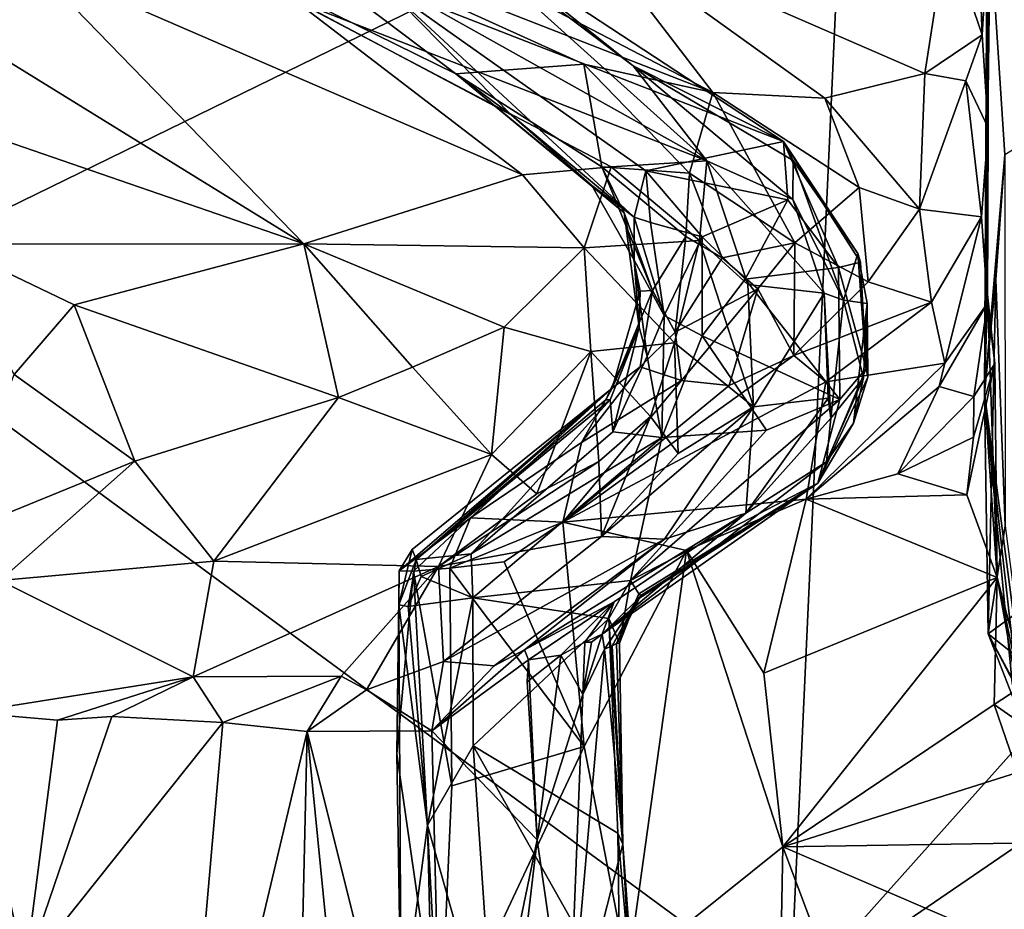
# Model space of a CAD drawing. Units: metres. Extents: x 24.1 to 26.73, y -0.61 to 2.14.
# Drawn here: x 25.59 to 26.07, y 0.01 to 0.44 of the extents above; entities that cross this region are included whole.
import ezdxf

# ---------------------------------------------------------------- set-up
doc = ezdxf.new("R2010")
doc.units = ezdxf.units.M

msp = doc.modelspace()

# ---------------------------------------------------------------- linework, layer by layer
at = {"layer": '1'}
for points in [[(25.49469, 0.30756, 9.29089), (25.99363, 0.5516, 9.28885), (25.15263, 0.94449, 9.28081)], [(26.1231, 0.4075, 13.62985), (26.06761, 0.70991, 13.58568), (26.07808, 0.74079, 13.59649)], [(26.06488, 0.48703, 13.58435), (26.06761, 0.70991, 13.58568), (26.1231, 0.4075, 13.62985)], [(26.06215, 0.25897, 13.42197), (26.06386, 0.55914, 13.33201), (26.06488, 0.48703, 13.58435)], [(26.06215, 0.25897, 13.42197), (26.06404, 0.51779, 13.30251), (26.06386, 0.55914, 13.33201)], [(25.99363, 0.5516, 9.28885), (25.49469, 0.30756, 9.29089), (25.96651, -0.03958, 9.30626)], [(25.99363, 0.5516, 9.28885), (25.96651, -0.03958, 9.30626), (26.23102, 0.25638, 9.28826)], [(25.99363, 0.5516, 9.28885), (26.23102, 0.25638, 9.28826), (26.19245, 0.35988, 9.28889)], [(25.99363, 0.5516, 9.28885), (26.19245, 0.35988, 9.28889), (26.23421, 0.44553, 9.2959)], [(25.6923, 0.4994, 13.01064), (25.65386, 0.55029, 13.0755), (25.92854, 0.40705, 13.10317)], [(25.92854, 0.40705, 13.10317), (25.65386, 0.55029, 13.0755), (25.86567, 0.48916, 13.15933)], [(26.06404, 0.51779, 13.30251), (26.06215, 0.25897, 13.42197), (26.06449, 0.48372, 13.2799)], [(25.65501, 0.48887, 12.77314), (25.6923, 0.4994, 13.01064), (25.80234, 0.4162, 12.9048)], [(25.80234, 0.4162, 12.9048), (25.6923, 0.4994, 13.01064), (25.86512, 0.42092, 13.05639)], [(25.86512, 0.42092, 13.05639), (25.6923, 0.4994, 13.01064), (25.92854, 0.40705, 13.10317)], [(25.92557, 0.37338, 12.23566), (25.69789, 0.50107, 12.1831), (25.79221, 0.49368, 12.35041)], [(25.72319, 0.4522, 12.11189), (25.69789, 0.50107, 12.1831), (25.92557, 0.37338, 12.23566)], [(25.79221, 0.49368, 12.35041), (25.80982, 0.48388, 12.42385), (25.88936, 0.4202, 12.32252)], [(25.92557, 0.37338, 12.23566), (25.79221, 0.49368, 12.35041), (25.88936, 0.4202, 12.32252)], [(25.82957, 0.39601, 12.73691), (25.65501, 0.48887, 12.77314), (25.80234, 0.4162, 12.9048)], [(25.76757, 0.45924, 12.58805), (25.65501, 0.48887, 12.77314), (25.82957, 0.39601, 12.73691)], [(25.92854, 0.40705, 13.10317), (25.86567, 0.48916, 13.15933), (25.9837, 0.40419, 13.13812)], [(25.9837, 0.40419, 13.13812), (25.86567, 0.48916, 13.15933), (26.03273, 0.41643, 13.16837)], [(26.03273, 0.41643, 13.16837), (25.86567, 0.48916, 13.15933), (26.04353, 0.4861, 13.23201)], [(25.80982, 0.48388, 12.42385), (25.76757, 0.45924, 12.58805), (25.96332, 0.38296, 12.48755)], [(25.88936, 0.4202, 12.32252), (25.80982, 0.48388, 12.42385), (25.96332, 0.38296, 12.48755)], [(26.03273, 0.41643, 13.16837), (26.04353, 0.4861, 13.23201), (26.06089, 0.43543, 13.21417)], [(26.06089, 0.43543, 13.21417), (26.04353, 0.4861, 13.23201), (26.06014, 0.45672, 13.22438)], [(26.07202, 0.37641, 13.59803), (26.06215, 0.25897, 13.42197), (26.06488, 0.48703, 13.58435)], [(26.06488, 0.48703, 13.58435), (26.1231, 0.4075, 13.62985), (26.07202, 0.37641, 13.59803)], [(26.06215, 0.25897, 13.42197), (26.06317, 0.47229, 13.25437), (26.06449, 0.48372, 13.2799)], [(25.72762, 0.3326, 11.89433), (25.36646, 0.45729, 11.75169), (25.50625, 0.46943, 11.89461)], [(25.72762, 0.3326, 11.89433), (25.50625, 0.46943, 11.89461), (25.59289, 0.47159, 11.98999)], [(25.72762, 0.3326, 11.89433), (25.59289, 0.47159, 11.98999), (25.83512, 0.36655, 12.06548)], [(25.59289, 0.47159, 11.98999), (25.72319, 0.4522, 12.11189), (25.83512, 0.36655, 12.06548)], [(26.06089, 0.43543, 13.21417), (26.06014, 0.45672, 13.22438), (26.06317, 0.47229, 13.25437)], [(26.0639, 0.38964, 13.21657), (26.06089, 0.43543, 13.21417), (26.06317, 0.47229, 13.25437)], [(26.06215, 0.25897, 13.42197), (26.0639, 0.38964, 13.21657), (26.06317, 0.47229, 13.25437)], [(25.5525, 0.33243, 11.73239), (25.36646, 0.45729, 11.75169), (25.72762, 0.3326, 11.89433)], [(25.88997, 0.34573, 12.73169), (25.8956, 0.36855, 12.64224), (25.76757, 0.45924, 12.58805)], [(25.76757, 0.45924, 12.58805), (25.8956, 0.36855, 12.64224), (25.96332, 0.38296, 12.48755)], [(25.88997, 0.34573, 12.73169), (25.76757, 0.45924, 12.58805), (25.82957, 0.39601, 12.73691)], [(25.87865, 0.37041, 12.137), (25.72319, 0.4522, 12.11189), (25.92557, 0.37338, 12.23566)], [(25.83512, 0.36655, 12.06548), (25.72319, 0.4522, 12.11189), (25.87865, 0.37041, 12.137)], [(26.05296, 0.41269, 13.18136), (26.03273, 0.41643, 13.16837), (26.06089, 0.43543, 13.21417)], [(26.05296, 0.41269, 13.18136), (26.06089, 0.43543, 13.21417), (26.0639, 0.38964, 13.21657)], [(25.80234, 0.4162, 12.9048), (25.86512, 0.42092, 13.05639), (25.87399, 0.37055, 12.92386)], [(25.86512, 0.42092, 13.05639), (25.91711, 0.36741, 13.03298), (25.87399, 0.37055, 12.92386)], [(25.91711, 0.36741, 13.03298), (25.86512, 0.42092, 13.05639), (25.92854, 0.40705, 13.10317)], [(25.86919, 0.36127, 12.80878), (25.82957, 0.39601, 12.73691), (25.80234, 0.4162, 12.9048)], [(25.8851, 0.34791, 12.89206), (25.86919, 0.36127, 12.80878), (25.80234, 0.4162, 12.9048)], [(25.8851, 0.34791, 12.89206), (25.80234, 0.4162, 12.9048), (25.87399, 0.37055, 12.92386)], [(25.88936, 0.4202, 12.32252), (25.96332, 0.38296, 12.48755), (25.96806, 0.37358, 12.41814)], [(25.88936, 0.4202, 12.32252), (25.96806, 0.37358, 12.41814), (25.96796, 0.35439, 12.32508)], [(25.92557, 0.37338, 12.23566), (25.88936, 0.4202, 12.32252), (25.96796, 0.35439, 12.32508)], [(26.03014, 0.34962, 13.13611), (25.9837, 0.40419, 13.13812), (26.03273, 0.41643, 13.16837)], [(26.03014, 0.34962, 13.13611), (26.03273, 0.41643, 13.16837), (26.05296, 0.41269, 13.18136)], [(26.06059, 0.34596, 13.15789), (26.03014, 0.34962, 13.13611), (26.05296, 0.41269, 13.18136)], [(26.06059, 0.34596, 13.15789), (26.05296, 0.41269, 13.18136), (26.0639, 0.38964, 13.21657)], [(25.96886, 0.33318, 13.07832), (25.91711, 0.36741, 13.03298), (25.92854, 0.40705, 13.10317)], [(25.96886, 0.33318, 13.07832), (25.92854, 0.40705, 13.10317), (26.00054, 0.36026, 13.11987)], [(26.00054, 0.36026, 13.11987), (25.92854, 0.40705, 13.10317), (25.9837, 0.40419, 13.13812)], [(26.03014, 0.34962, 13.13611), (26.00054, 0.36026, 13.11987), (25.9837, 0.40419, 13.13812)], [(25.86919, 0.36127, 12.80878), (25.88997, 0.34573, 12.73169), (25.82957, 0.39601, 12.73691)], [(26.06349, 0.30338, 13.18715), (26.06059, 0.34596, 13.15789), (26.0639, 0.38964, 13.21657)], [(26.0639, 0.38964, 13.21657), (26.06215, 0.25897, 13.42197), (26.06357, 0.30778, 13.27976)], [(26.06349, 0.30338, 13.18715), (26.0639, 0.38964, 13.21657), (26.06357, 0.30778, 13.27976)], [(25.8956, 0.36855, 12.64224), (25.96551, 0.35419, 12.55575), (25.96332, 0.38296, 12.48755)], [(25.96332, 0.38296, 12.48755), (25.96551, 0.35419, 12.55575), (25.99034, 0.321, 12.54331)], [(25.96332, 0.38296, 12.48755), (25.99034, 0.321, 12.54331), (26.0011, 0.32358, 12.48084)], [(26.0011, 0.32358, 12.48084), (25.99976, 0.32779, 12.44653), (25.96332, 0.38296, 12.48755)], [(25.99976, 0.32779, 12.44653), (25.96806, 0.37358, 12.41814), (25.96332, 0.38296, 12.48755)], [(25.92199, 0.3343, 12.14372), (25.87865, 0.37041, 12.137), (25.92557, 0.37338, 12.23566)], [(25.92199, 0.3343, 12.14372), (25.92557, 0.37338, 12.23566), (25.94583, 0.31265, 12.16808)], [(25.94583, 0.31265, 12.16808), (25.92557, 0.37338, 12.23566), (25.98337, 0.30842, 12.26011)], [(25.98337, 0.30842, 12.26011), (25.92557, 0.37338, 12.23566), (25.96796, 0.35439, 12.32508)], [(25.99278, 0.30494, 12.30453), (25.96796, 0.35439, 12.32508), (25.96806, 0.37358, 12.41814)], [(25.99278, 0.30494, 12.30453), (25.96806, 0.37358, 12.41814), (25.99976, 0.32779, 12.44653)], [(26.0676, 0.31511, 13.58594), (26.06215, 0.25897, 13.42197), (26.07202, 0.37641, 13.59803)], [(26.07223, 0.19396, 13.60524), (26.0676, 0.31511, 13.58594), (26.07202, 0.37641, 13.59803)], [(25.86541, 0.33064, 12.05165), (25.83512, 0.36655, 12.06548), (25.87865, 0.37041, 12.137)], [(25.86541, 0.33064, 12.05165), (25.87865, 0.37041, 12.137), (25.92199, 0.3343, 12.14372)], [(25.89897, 0.30962, 12.92996), (25.8851, 0.34791, 12.89206), (25.87399, 0.37055, 12.92386)], [(25.89897, 0.30962, 12.92996), (25.87399, 0.37055, 12.92386), (25.91529, 0.33626, 12.99678)], [(25.91529, 0.33626, 12.99678), (25.87399, 0.37055, 12.92386), (25.91711, 0.36741, 13.03298)], [(25.89802, 0.34303, 12.69068), (25.8956, 0.36855, 12.64224), (25.88997, 0.34573, 12.73169)], [(25.89802, 0.34303, 12.69068), (25.92327, 0.33605, 12.64053), (25.8956, 0.36855, 12.64224)], [(25.8956, 0.36855, 12.64224), (25.92327, 0.33605, 12.64053), (25.96551, 0.35419, 12.55575)], [(25.72762, 0.3326, 11.89433), (25.83512, 0.36655, 12.06548), (25.86541, 0.33064, 12.05165)], [(25.93321, 0.32574, 13.03116), (25.91529, 0.33626, 12.99678), (25.91711, 0.36741, 13.03298)], [(25.93321, 0.32574, 13.03116), (25.91711, 0.36741, 13.03298), (25.96886, 0.33318, 13.07832)], [(25.86919, 0.36127, 12.80878), (25.8851, 0.34791, 12.89206), (25.8899, 0.32451, 12.79076)], [(25.86919, 0.36127, 12.80878), (25.8899, 0.32451, 12.79076), (25.88997, 0.34573, 12.73169)], [(25.96886, 0.33318, 13.07832), (26.00054, 0.36026, 13.11987), (26.00484, 0.31402, 13.11623)], [(26.00484, 0.31402, 13.11623), (26.00054, 0.36026, 13.11987), (26.03014, 0.34962, 13.13611)], [(25.96551, 0.35419, 12.55575), (25.92327, 0.33605, 12.64053), (25.94455, 0.31521, 12.62104)], [(25.96551, 0.35419, 12.55575), (25.94455, 0.31521, 12.62104), (25.99034, 0.321, 12.54331)], [(25.98337, 0.30842, 12.26011), (25.96796, 0.35439, 12.32508), (25.99278, 0.30494, 12.30453)], [(26.03607, 0.30389, 13.14539), (26.00484, 0.31402, 13.11623), (26.03014, 0.34962, 13.13611)], [(26.03607, 0.30389, 13.14539), (26.03014, 0.34962, 13.13611), (26.06059, 0.34596, 13.15789)], [(25.8851, 0.34791, 12.89206), (25.89242, 0.29157, 12.81968), (25.8899, 0.32451, 12.79076)], [(25.89242, 0.29157, 12.81968), (25.8851, 0.34791, 12.89206), (25.89289, 0.30941, 12.86544)], [(25.89289, 0.30941, 12.86544), (25.8851, 0.34791, 12.89206), (25.89897, 0.30962, 12.92996)], [(25.88997, 0.34573, 12.73169), (25.8899, 0.32451, 12.79076), (25.90472, 0.29733, 12.71627)], [(25.89802, 0.34303, 12.69068), (25.88997, 0.34573, 12.73169), (25.90472, 0.29733, 12.71627)], [(26.04251, 0.27396, 13.17764), (26.03607, 0.30389, 13.14539), (26.06059, 0.34596, 13.15789)], [(26.04251, 0.27396, 13.17764), (26.06059, 0.34596, 13.15789), (26.06349, 0.30338, 13.18715)], [(25.92327, 0.33605, 12.64053), (25.89802, 0.34303, 12.69068), (25.90472, 0.29733, 12.71627)], [(25.90978, 0.28389, 12.09113), (25.86541, 0.33064, 12.05165), (25.92199, 0.3343, 12.14372)], [(25.91004, 0.28922, 12.99489), (25.89897, 0.30962, 12.92996), (25.91529, 0.33626, 12.99678)], [(25.92327, 0.33605, 12.64053), (25.90472, 0.29733, 12.71627), (25.92333, 0.28747, 12.66588)], [(25.90978, 0.28389, 12.09113), (25.92199, 0.3343, 12.14372), (25.94852, 0.25247, 12.16369)], [(25.91004, 0.28922, 12.99489), (25.91529, 0.33626, 12.99678), (25.93321, 0.32574, 13.03116)], [(25.94852, 0.25247, 12.16369), (25.92199, 0.3343, 12.14372), (25.94583, 0.31265, 12.16808)], [(25.92327, 0.33605, 12.64053), (25.92333, 0.28747, 12.66588), (25.94455, 0.31521, 12.62104)], [(25.5525, 0.33243, 11.73239), (25.72762, 0.3326, 11.89433), (25.61481, 0.30256, 11.76461)], [(25.58534, 0.26834, 11.72402), (25.5525, 0.33243, 11.73239), (25.61481, 0.30256, 11.76461)], [(25.61481, 0.30256, 11.76461), (25.72762, 0.3326, 11.89433), (25.74462, 0.25705, 11.87462)], [(25.74462, 0.25705, 11.87462), (25.72762, 0.3326, 11.89433), (25.78105, 0.27201, 11.91941)], [(25.78105, 0.27201, 11.91941), (25.72762, 0.3326, 11.89433), (25.82603, 0.29162, 11.9773)], [(25.82603, 0.29162, 11.9773), (25.72762, 0.3326, 11.89433), (25.86541, 0.33064, 12.05165)], [(25.82603, 0.29162, 11.9773), (25.86541, 0.33064, 12.05165), (25.86863, 0.27975, 12.02674)], [(25.86863, 0.27975, 12.02674), (25.86541, 0.33064, 12.05165), (25.90978, 0.28389, 12.09113)], [(25.9507, 0.31053, 13.05848), (25.93321, 0.32574, 13.03116), (25.96886, 0.33318, 13.07832)], [(25.9507, 0.31053, 13.05848), (25.96886, 0.33318, 13.07832), (25.96845, 0.27777, 13.1018)], [(25.96845, 0.27777, 13.1018), (25.96886, 0.33318, 13.07832), (26.00484, 0.31402, 13.11623)], [(25.8899, 0.32451, 12.79076), (25.89242, 0.29157, 12.81968), (25.8964, 0.27747, 12.74641)], [(25.8899, 0.32451, 12.79076), (25.8964, 0.27747, 12.74641), (25.90472, 0.29733, 12.71627)], [(25.91004, 0.28922, 12.99489), (25.93321, 0.32574, 13.03116), (25.9507, 0.31053, 13.05848)], [(25.99278, 0.30494, 12.30453), (25.99976, 0.32779, 12.44653), (26.00438, 0.30333, 12.40862)], [(26.00438, 0.30333, 12.40862), (25.99976, 0.32779, 12.44653), (26.00389, 0.27131, 12.50156)], [(26.00389, 0.27131, 12.50156), (25.99976, 0.32779, 12.44653), (26.0011, 0.32358, 12.48084)], [(25.94455, 0.31521, 12.62104), (25.99104, 0.25603, 12.54181), (25.99034, 0.321, 12.54331)], [(26.0011, 0.32358, 12.48084), (25.99034, 0.321, 12.54331), (26.00389, 0.27131, 12.50156)], [(25.99034, 0.321, 12.54331), (25.99104, 0.25603, 12.54181), (26.00389, 0.27131, 12.50156)], [(25.92333, 0.28747, 12.66588), (25.99104, 0.25603, 12.54181), (25.94455, 0.31521, 12.62104)], [(26.06382, 0.1409, 13.56468), (26.06215, 0.25897, 13.42197), (26.0676, 0.31511, 13.58594)], [(26.07223, 0.19396, 13.60524), (26.06382, 0.1409, 13.56468), (26.0676, 0.31511, 13.58594)], [(25.91312, 0.26537, 13.03864), (25.91004, 0.28922, 12.99489), (25.9507, 0.31053, 13.05848)], [(25.93656, 0.26297, 13.08175), (25.91312, 0.26537, 13.03864), (25.9507, 0.31053, 13.05848)], [(25.96845, 0.27777, 13.1018), (25.93656, 0.26297, 13.08175), (25.9507, 0.31053, 13.05848)], [(25.94852, 0.25247, 12.16369), (25.94583, 0.31265, 12.16808), (25.98337, 0.30842, 12.26011)], [(26.03607, 0.30389, 13.14539), (25.96845, 0.27777, 13.1018), (26.00484, 0.31402, 13.11623)], [(25.96651, -0.03958, 9.30626), (25.49469, 0.30756, 9.29089), (25.34718, -0.04758, 9.29539)], [(25.87906, 0.26169, 12.88286), (25.89289, 0.30941, 12.86544), (25.89897, 0.30962, 12.92996)], [(25.89292, 0.27216, 12.9666), (25.87906, 0.26169, 12.88286), (25.89897, 0.30962, 12.92996)], [(25.87906, 0.26169, 12.88286), (25.89242, 0.29157, 12.81968), (25.89289, 0.30941, 12.86544)], [(25.89292, 0.27216, 12.9666), (25.89897, 0.30962, 12.92996), (25.91004, 0.28922, 12.99489)], [(25.98532, 0.25677, 12.26748), (25.94852, 0.25247, 12.16369), (25.98337, 0.30842, 12.26011)], [(25.98337, 0.30842, 12.26011), (25.9866, 0.2469, 12.2934), (25.98532, 0.25677, 12.26748)], [(25.9866, 0.2469, 12.2934), (25.98337, 0.30842, 12.26011), (25.99278, 0.30494, 12.30453)], [(25.9866, 0.2469, 12.2934), (25.99278, 0.30494, 12.30453), (26.00261, 0.26676, 12.36312)], [(25.99278, 0.30494, 12.30453), (26.00438, 0.30333, 12.40862), (26.00261, 0.26676, 12.36312)], [(26.06215, 0.25897, 13.42197), (26.06824, 0.16865, 13.27836), (26.06357, 0.30778, 13.27976)], [(26.06714, 0.27376, 13.26421), (26.06349, 0.30338, 13.18715), (26.06357, 0.30778, 13.27976)], [(26.06824, 0.16865, 13.27836), (26.06714, 0.27376, 13.26421), (26.06357, 0.30778, 13.27976)], [(25.64463, 0.22585, 11.78075), (25.58534, 0.26834, 11.72402), (25.61481, 0.30256, 11.76461)], [(25.64463, 0.22585, 11.78075), (25.61481, 0.30256, 11.76461), (25.74462, 0.25705, 11.87462)], [(25.98416, 0.26475, 13.13638), (25.96845, 0.27777, 13.1018), (26.03607, 0.30389, 13.14539)], [(26.04251, 0.27396, 13.17764), (25.98416, 0.26475, 13.13638), (26.03607, 0.30389, 13.14539)], [(26.00438, 0.30333, 12.40862), (25.99776, 0.24438, 12.38292), (26.00261, 0.26676, 12.36312)], [(25.99776, 0.24438, 12.38292), (26.00438, 0.30333, 12.40862), (26.00481, 0.26703, 12.43374)], [(26.00481, 0.26703, 12.43374), (26.00438, 0.30333, 12.40862), (26.00389, 0.27131, 12.50156)], [(26.03972, 0.26253, 13.19272), (26.04251, 0.27396, 13.17764), (26.06349, 0.30338, 13.18715)], [(26.05689, 0.25751, 13.21746), (26.03972, 0.26253, 13.19272), (26.06349, 0.30338, 13.18715)], [(26.05689, 0.25751, 13.21746), (26.06349, 0.30338, 13.18715), (26.06714, 0.27376, 13.26421)], [(25.8964, 0.27747, 12.74641), (25.90358, 0.23737, 12.66696), (25.90472, 0.29733, 12.71627)], [(25.90472, 0.29733, 12.71627), (25.90358, 0.23737, 12.66696), (25.92333, 0.28747, 12.66588)], [(25.8198, 0.22901, 11.97315), (25.78105, 0.27201, 11.91941), (25.82603, 0.29162, 11.9773)], [(25.8198, 0.22901, 11.97315), (25.82603, 0.29162, 11.9773), (25.86863, 0.27975, 12.02674)], [(25.87606, 0.25592, 12.82497), (25.87813, 0.25595, 12.80228), (25.89242, 0.29157, 12.81968)], [(25.87606, 0.25592, 12.82497), (25.89242, 0.29157, 12.81968), (25.87906, 0.26169, 12.88286)], [(25.87813, 0.25595, 12.80228), (25.87946, 0.24025, 12.73437), (25.89242, 0.29157, 12.81968)], [(25.89242, 0.29157, 12.81968), (25.87946, 0.24025, 12.73437), (25.8964, 0.27747, 12.74641)], [(25.91312, 0.26537, 13.03864), (25.89292, 0.27216, 12.9666), (25.91004, 0.28922, 12.99489)], [(25.90358, 0.23737, 12.66696), (25.95495, 0.24106, 12.58867), (25.92333, 0.28747, 12.66588)], [(25.92333, 0.28747, 12.66588), (25.95495, 0.24106, 12.58867), (25.99104, 0.25603, 12.54181)], [(25.89792, 0.24768, 12.07619), (25.86863, 0.27975, 12.02674), (25.90978, 0.28389, 12.09113)], [(25.91148, 0.22949, 12.11275), (25.89792, 0.24768, 12.07619), (25.90978, 0.28389, 12.09113)], [(25.91148, 0.22949, 12.11275), (25.90978, 0.28389, 12.09113), (25.94852, 0.25247, 12.16369)], [(25.84218, 0.20964, 12.02154), (25.8198, 0.22901, 11.97315), (25.86863, 0.27975, 12.02674)], [(25.84218, 0.20964, 12.02154), (25.86863, 0.27975, 12.02674), (25.87253, 0.22563, 12.05049)], [(25.96845, 0.27777, 13.1018), (25.85493, 0.1958, 13.11659), (25.93656, 0.26297, 13.08175)], [(25.85493, 0.1958, 13.11659), (25.96845, 0.27777, 13.1018), (25.98416, 0.26475, 13.13638)], [(25.87253, 0.22563, 12.05049), (25.86863, 0.27975, 12.02674), (25.89792, 0.24768, 12.07619)], [(25.87946, 0.24025, 12.73437), (25.90358, 0.23737, 12.66696), (25.8964, 0.27747, 12.74641)], [(25.74462, 0.25705, 11.87462), (25.78105, 0.27201, 11.91941), (25.8198, 0.22901, 11.97315)], [(25.86401, 0.23499, 13.00361), (25.87906, 0.26169, 12.88286), (25.89292, 0.27216, 12.9666)], [(25.86401, 0.23499, 13.00361), (25.89292, 0.27216, 12.9666), (25.91312, 0.26537, 13.03864)], [(25.97451, 0.20705, 13.22596), (25.98416, 0.26475, 13.13638), (26.04251, 0.27396, 13.17764)], [(25.97451, 0.20705, 13.22596), (26.04251, 0.27396, 13.17764), (26.03972, 0.26253, 13.19272)], [(25.98012, 0.21498, 12.46807), (26.00481, 0.26703, 12.43374), (26.00389, 0.27131, 12.50156)], [(25.98012, 0.21498, 12.46807), (26.00389, 0.27131, 12.50156), (25.99104, 0.25603, 12.54181)], [(26.05667, 0.23752, 13.24938), (26.06714, 0.27376, 13.26421), (26.05347, 0.20926, 13.26217)], [(26.06714, 0.27376, 13.26421), (26.06824, 0.16865, 13.27836), (26.05347, 0.20926, 13.26217)], [(26.05689, 0.25751, 13.21746), (26.06714, 0.27376, 13.26421), (26.05667, 0.23752, 13.24938)], [(25.55546, 0.18932, 11.71052), (25.58534, 0.26834, 11.72402), (25.64463, 0.22585, 11.78075)], [(25.98012, 0.21498, 12.46807), (25.99776, 0.24438, 12.38292), (26.00481, 0.26703, 12.43374)], [(25.98442, 0.22546, 12.3532), (25.9866, 0.2469, 12.2934), (26.00261, 0.26676, 12.36312)], [(25.99776, 0.24438, 12.38292), (25.98442, 0.22546, 12.3532), (26.00261, 0.26676, 12.36312)], [(25.77448, 0.1719, 12.9251), (25.7808, 0.18231, 12.88754), (25.87906, 0.26169, 12.88286)], [(25.80945, 0.19792, 13.00991), (25.77448, 0.1719, 12.9251), (25.87906, 0.26169, 12.88286)], [(25.7808, 0.18231, 12.88754), (25.78286, 0.17737, 12.8231), (25.87906, 0.26169, 12.88286)], [(25.78286, 0.17737, 12.8231), (25.87606, 0.25592, 12.82497), (25.87906, 0.26169, 12.88286)], [(25.80945, 0.19792, 13.00991), (25.87906, 0.26169, 12.88286), (25.86401, 0.23499, 13.00361)], [(25.85493, 0.1958, 13.11659), (25.86401, 0.23499, 13.00361), (25.91312, 0.26537, 13.03864)], [(25.85493, 0.1958, 13.11659), (25.91312, 0.26537, 13.03864), (25.93656, 0.26297, 13.08175)], [(25.85493, 0.1958, 13.11659), (25.98416, 0.26475, 13.13638), (25.97451, 0.20705, 13.22596)], [(25.97451, 0.20705, 13.22596), (26.03972, 0.26253, 13.19272), (26.01955, 0.21956, 13.23763)], [(26.01955, 0.21956, 13.23763), (26.03972, 0.26253, 13.19272), (26.05689, 0.25751, 13.21746)], [(25.68345, 0.17659, 11.85578), (25.64463, 0.22585, 11.78075), (25.74462, 0.25705, 11.87462)], [(25.68345, 0.17659, 11.85578), (25.74462, 0.25705, 11.87462), (25.8198, 0.22901, 11.97315)], [(25.9448, 0.20028, 12.25139), (25.94852, 0.25247, 12.16369), (25.98532, 0.25677, 12.26748)], [(25.9448, 0.20028, 12.25139), (25.98532, 0.25677, 12.26748), (25.9866, 0.2469, 12.2934)], [(26.01955, 0.21956, 13.23763), (26.05689, 0.25751, 13.21746), (26.05667, 0.23752, 13.24938)], [(26.06215, 0.25897, 13.42197), (26.07994, 0.09951, 13.47258), (26.07564, 0.1167, 13.42739)], [(26.06215, 0.25897, 13.42197), (26.07564, 0.1167, 13.42739), (26.08324, 0.09747, 13.39161)], [(26.06824, 0.16865, 13.27836), (26.06215, 0.25897, 13.42197), (26.08324, 0.09747, 13.39161)], [(26.07994, 0.09951, 13.47258), (26.06215, 0.25897, 13.42197), (26.06382, 0.1409, 13.56468)], [(25.78286, 0.17737, 12.8231), (25.80976, 0.18025, 12.72595), (25.87813, 0.25595, 12.80228)], [(25.78286, 0.17737, 12.8231), (25.87813, 0.25595, 12.80228), (25.87606, 0.25592, 12.82497)], [(25.87813, 0.25595, 12.80228), (25.80976, 0.18025, 12.72595), (25.87946, 0.24025, 12.73437)], [(25.87391, 0.18873, 12.10654), (25.91148, 0.22949, 12.11275), (25.94852, 0.25247, 12.16369)], [(25.90478, 0.18739, 12.18052), (25.87391, 0.18873, 12.10654), (25.94852, 0.25247, 12.16369)], [(25.95495, 0.24106, 12.58867), (25.8882, 0.16716, 12.56734), (25.99104, 0.25603, 12.54181)], [(25.8882, 0.16716, 12.56734), (25.98012, 0.21498, 12.46807), (25.99104, 0.25603, 12.54181)], [(25.9448, 0.20028, 12.25139), (25.90478, 0.18739, 12.18052), (25.94852, 0.25247, 12.16369)], [(26.23102, 0.25638, 9.28826), (25.96651, -0.03958, 9.30626), (26.23374, 0.14312, 9.29187)], [(25.87253, 0.22563, 12.05049), (25.89792, 0.24768, 12.07619), (25.87391, 0.18873, 12.10654)], [(25.87391, 0.18873, 12.10654), (25.89792, 0.24768, 12.07619), (25.91148, 0.22949, 12.11275)], [(25.98442, 0.22546, 12.3532), (25.9448, 0.20028, 12.25139), (25.9866, 0.2469, 12.2934)], [(25.98012, 0.21498, 12.46807), (25.98442, 0.22546, 12.3532), (25.99776, 0.24438, 12.38292)], [(25.80976, 0.18025, 12.72595), (25.90358, 0.23737, 12.66696), (25.87946, 0.24025, 12.73437)], [(25.81067, 0.15865, 12.67819), (25.90358, 0.23737, 12.66696), (25.80976, 0.18025, 12.72595)], [(25.81067, 0.15865, 12.67819), (25.8882, 0.16716, 12.56734), (25.90358, 0.23737, 12.66696)], [(25.90358, 0.23737, 12.66696), (25.8882, 0.16716, 12.56734), (25.95495, 0.24106, 12.58867)], [(26.01955, 0.21956, 13.23763), (26.05667, 0.23752, 13.24938), (26.05347, 0.20926, 13.26217)], [(25.80945, 0.19792, 13.00991), (25.86401, 0.23499, 13.00361), (25.85493, 0.1958, 13.11659)], [(25.79383, 0.17398, 12.0062), (25.68345, 0.17659, 11.85578), (25.8198, 0.22901, 11.97315)], [(25.79383, 0.17398, 12.0062), (25.8198, 0.22901, 11.97315), (25.84218, 0.20964, 12.02154)], [(25.57827, 0.16713, 11.75524), (25.55546, 0.18932, 11.71052), (25.64463, 0.22585, 11.78075)], [(25.68345, 0.17659, 11.85578), (25.57827, 0.16713, 11.75524), (25.64463, 0.22585, 11.78075)], [(25.79383, 0.17398, 12.0062), (25.84218, 0.20964, 12.02154), (25.87253, 0.22563, 12.05049)], [(25.87391, 0.18873, 12.10654), (25.79383, 0.17398, 12.0062), (25.87253, 0.22563, 12.05049)], [(25.87426, 0.14064, 12.37245), (25.9448, 0.20028, 12.25139), (25.98442, 0.22546, 12.3532)], [(25.98012, 0.21498, 12.46807), (25.87426, 0.14064, 12.37245), (25.98442, 0.22546, 12.3532)], [(26.05347, 0.20926, 13.26217), (25.97451, 0.20705, 13.22596), (26.01955, 0.21956, 13.23763)], [(25.89168, 0.15786, 12.44656), (25.87426, 0.14064, 12.37245), (25.98012, 0.21498, 12.46807)], [(25.8882, 0.16716, 12.56734), (25.89224, 0.16052, 12.51864), (25.98012, 0.21498, 12.46807)], [(25.89314, 0.15978, 12.49548), (25.89168, 0.15786, 12.44656), (25.98012, 0.21498, 12.46807)], [(25.89224, 0.16052, 12.51864), (25.89314, 0.15978, 12.49548), (25.98012, 0.21498, 12.46807)], [(26.06824, 0.16865, 13.27836), (25.97451, 0.20705, 13.22596), (26.05347, 0.20926, 13.26217)], [(25.91569, 0.18183, 13.19612), (25.85493, 0.1958, 13.11659), (25.97451, 0.20705, 13.22596)], [(25.95357, 0.12152, 13.22921), (25.91569, 0.18183, 13.19612), (25.97451, 0.20705, 13.22596)], [(25.95357, 0.12152, 13.22921), (25.97451, 0.20705, 13.22596), (26.06824, 0.16865, 13.27836)], [(25.88008, 0.15654, 12.27834), (25.836, 0.13296, 12.22921), (25.9448, 0.20028, 12.25139)], [(25.836, 0.13296, 12.22921), (25.90478, 0.18739, 12.18052), (25.9448, 0.20028, 12.25139)], [(25.88008, 0.15654, 12.27834), (25.9448, 0.20028, 12.25139), (25.87426, 0.14064, 12.37245)], [(25.78152, 0.17172, 12.98131), (25.77448, 0.1719, 12.9251), (25.80945, 0.19792, 13.00991)], [(25.79931, 0.17311, 13.03427), (25.78152, 0.17172, 12.98131), (25.80945, 0.19792, 13.00991)], [(25.79931, 0.17311, 13.03427), (25.80945, 0.19792, 13.00991), (25.85493, 0.1958, 13.11659)], [(25.82609, 0.17625, 13.0819), (25.79931, 0.17311, 13.03427), (25.85493, 0.1958, 13.11659)], [(25.86541, 0.08547, 13.15107), (25.82609, 0.17625, 13.0819), (25.85493, 0.1958, 13.11659)], [(25.86541, 0.08547, 13.15107), (25.85493, 0.1958, 13.11659), (25.91569, 0.18183, 13.19612)], [(26.07775, 0.1511, 13.59903), (26.06382, 0.1409, 13.56468), (26.07223, 0.19396, 13.60524)], [(25.79625, 0.12725, 12.14113), (25.79383, 0.17398, 12.0062), (25.87391, 0.18873, 12.10654)], [(25.79625, 0.12725, 12.14113), (25.87391, 0.18873, 12.10654), (25.90478, 0.18739, 12.18052)], [(25.82108, 0.12507, 12.20002), (25.79625, 0.12725, 12.14113), (25.90478, 0.18739, 12.18052)], [(25.836, 0.13296, 12.22921), (25.82108, 0.12507, 12.20002), (25.90478, 0.18739, 12.18052)], [(25.77432, 0.15511, 12.81796), (25.78286, 0.17737, 12.8231), (25.7808, 0.18231, 12.88754)], [(25.77432, 0.15511, 12.81796), (25.7808, 0.18231, 12.88754), (25.77448, 0.1719, 12.9251)], [(25.78286, 0.17737, 12.8231), (25.78528, 0.16901, 12.77332), (25.80976, 0.18025, 12.72595)], [(25.78528, 0.16901, 12.77332), (25.81067, 0.15865, 12.67819), (25.80976, 0.18025, 12.72595)], [(25.88675, -0.02497, 13.17836), (25.86541, 0.08547, 13.15107), (25.91569, 0.18183, 13.19612)], [(25.88675, -0.02497, 13.17836), (25.91569, 0.18183, 13.19612), (25.96292, 0.0362, 13.23594)], [(25.96292, 0.0362, 13.23594), (25.91569, 0.18183, 13.19612), (25.95357, 0.12152, 13.22921)], [(25.57827, 0.16713, 11.75524), (25.68345, 0.17659, 11.85578), (25.6732, 0.11975, 11.95597)], [(25.6732, 0.11975, 11.95597), (25.68345, 0.17659, 11.85578), (25.79383, 0.17398, 12.0062)], [(25.77881, 0.1543, 12.78449), (25.78286, 0.17737, 12.8231), (25.77432, 0.15511, 12.81796)], [(25.78286, 0.17737, 12.8231), (25.77881, 0.1543, 12.78449), (25.78528, 0.16901, 12.77332)], [(25.86541, 0.08547, 13.15107), (25.79931, 0.17311, 13.03427), (25.82609, 0.17625, 13.0819)], [(25.74602, 0.12004, 12.06023), (25.6732, 0.11975, 11.95597), (25.79383, 0.17398, 12.0062)], [(25.74602, 0.12004, 12.06023), (25.79383, 0.17398, 12.0062), (25.75834, 0.11342, 12.09062)], [(25.75834, 0.11342, 12.09062), (25.79383, 0.17398, 12.0062), (25.79625, 0.12725, 12.14113)], [(25.77324, 0.08193, 12.91076), (25.77448, 0.1719, 12.9251), (25.78152, 0.17172, 12.98131)], [(25.77324, 0.08193, 12.91076), (25.77432, 0.15511, 12.81796), (25.77448, 0.1719, 12.9251)], [(25.77324, 0.08193, 12.91076), (25.78152, 0.17172, 12.98131), (25.7944, -0.06548, 13.03521)], [(25.78152, 0.17172, 12.98131), (25.79931, 0.17311, 13.03427), (25.80042, 0.06612, 13.04477)], [(25.7944, -0.06548, 13.03521), (25.78152, 0.17172, 12.98131), (25.80042, 0.06612, 13.04477)], [(25.80042, 0.06612, 13.04477), (25.79931, 0.17311, 13.03427), (25.86541, 0.08547, 13.15107)], [(25.5629, 0.10222, 11.84508), (25.57827, 0.16713, 11.75524), (25.6732, 0.11975, 11.95597)], [(25.78528, 0.16901, 12.77332), (25.77881, 0.1543, 12.78449), (25.81067, 0.15865, 12.67819)], [(25.81067, 0.15865, 12.67819), (25.87755, 0.14847, 12.5566), (25.8882, 0.16716, 12.56734)], [(25.8882, 0.16716, 12.56734), (25.87755, 0.14847, 12.5566), (25.88274, 0.13635, 12.51326)], [(25.8882, 0.16716, 12.56734), (25.88274, 0.13635, 12.51326), (25.89224, 0.16052, 12.51864)], [(25.96292, 0.0362, 13.23594), (25.95357, 0.12152, 13.22921), (26.06824, 0.16865, 13.27836)], [(25.96292, 0.0362, 13.23594), (26.06824, 0.16865, 13.27836), (26.06684, 0.10616, 13.28356)], [(26.06684, 0.10616, 13.28356), (26.06824, 0.16865, 13.27836), (26.0782, 0.11348, 13.30259)], [(26.06824, 0.16865, 13.27836), (26.08324, 0.09747, 13.39161), (26.0833, 0.11086, 13.32026)], [(26.0782, 0.11348, 13.30259), (26.06824, 0.16865, 13.27836), (26.0833, 0.11086, 13.32026)], [(25.88129, 0.13614, 12.4961), (25.87908, 0.13495, 12.47965), (25.89314, 0.15978, 12.49548)], [(25.87908, 0.13495, 12.47965), (25.89168, 0.15786, 12.44656), (25.89314, 0.15978, 12.49548)], [(25.88274, 0.13635, 12.51326), (25.88129, 0.13614, 12.4961), (25.89224, 0.16052, 12.51864)], [(25.88129, 0.13614, 12.4961), (25.89314, 0.15978, 12.49548), (25.89224, 0.16052, 12.51864)], [(25.77432, 0.15511, 12.81796), (25.77324, 0.08193, 12.91076), (25.77552, -0.05088, 12.92597)], [(25.78839, 0.04677, 12.78965), (25.77881, 0.1543, 12.78449), (25.77432, 0.15511, 12.81796)], [(25.78839, 0.04677, 12.78965), (25.77432, 0.15511, 12.81796), (25.77552, -0.05088, 12.92597)], [(25.77881, 0.1543, 12.78449), (25.78839, 0.04677, 12.78965), (25.81067, 0.15865, 12.67819)], [(25.78839, 0.04677, 12.78965), (25.8108, 0.08576, 12.68998), (25.81067, 0.15865, 12.67819)], [(25.8108, 0.08576, 12.68998), (25.87755, 0.14847, 12.5566), (25.81067, 0.15865, 12.67819)], [(25.83803, 0.12816, 12.24444), (25.836, 0.13296, 12.22921), (25.88008, 0.15654, 12.27834)], [(25.83803, 0.12816, 12.24444), (25.88008, 0.15654, 12.27834), (25.85386, 0.1304, 12.29376)], [(25.85386, 0.1304, 12.29376), (25.88008, 0.15654, 12.27834), (25.86567, 0.13678, 12.32787)], [(25.86567, 0.13678, 12.32787), (25.88008, 0.15654, 12.27834), (25.87426, 0.14064, 12.37245)], [(25.87532, 0.13339, 12.44729), (25.87426, 0.14064, 12.37245), (25.89168, 0.15786, 12.44656)], [(25.87908, 0.13495, 12.47965), (25.87532, 0.13339, 12.44729), (25.89168, 0.15786, 12.44656)], [(26.06382, 0.1409, 13.56468), (26.07775, 0.1511, 13.59903), (26.08508, 0.12413, 13.58838)], [(25.87755, 0.14847, 12.5566), (25.8108, 0.08576, 12.68998), (25.88188, 0.04288, 12.55383)], [(25.87755, 0.14847, 12.5566), (25.88188, 0.04288, 12.55383), (25.88433, 0.03751, 12.54108)], [(25.87755, 0.14847, 12.5566), (25.88433, 0.03751, 12.54108), (25.88274, 0.13635, 12.51326)], [(25.86474, 0.11098, 12.36161), (25.86899, 0.1367, 12.34821), (25.87426, 0.14064, 12.37245)], [(25.87532, 0.13339, 12.44729), (25.86474, 0.11098, 12.36161), (25.87426, 0.14064, 12.37245)], [(25.86899, 0.1367, 12.34821), (25.86567, 0.13678, 12.32787), (25.87426, 0.14064, 12.37245)], [(25.96651, -0.03958, 9.30626), (26.26455, 0.03635, 9.30394), (26.23374, 0.14312, 9.29187)], [(26.07994, 0.09951, 13.47258), (26.06382, 0.1409, 13.56468), (26.0873, 0.09618, 13.53784)], [(26.0873, 0.09618, 13.53784), (26.06382, 0.1409, 13.56468), (26.08189, 0.10752, 13.56251)], [(26.06382, 0.1409, 13.56468), (26.08508, 0.12413, 13.58838), (26.08189, 0.10752, 13.56251)], [(25.86474, 0.11098, 12.36161), (25.85386, 0.1304, 12.29376), (25.86567, 0.13678, 12.32787)], [(25.86474, 0.11098, 12.36161), (25.86567, 0.13678, 12.32787), (25.86899, 0.1367, 12.34821)], [(25.88433, 0.03751, 12.54108), (25.87908, 0.13495, 12.47965), (25.88129, 0.13614, 12.4961)], [(25.88433, 0.03751, 12.54108), (25.88129, 0.13614, 12.4961), (25.88274, 0.13635, 12.51326)], [(25.836, 0.13296, 12.22921), (25.79049, 0.09319, 12.14926), (25.82108, 0.12507, 12.20002)], [(25.79049, 0.09319, 12.14926), (25.836, 0.13296, 12.22921), (25.83803, 0.12816, 12.24444)], [(25.85762, -0.06709, 12.32114), (25.86474, 0.11098, 12.36161), (25.87532, 0.13339, 12.44729)], [(25.88433, 0.03751, 12.54108), (25.85762, -0.06709, 12.32114), (25.87532, 0.13339, 12.44729)], [(25.88433, 0.03751, 12.54108), (25.87532, 0.13339, 12.44729), (25.87908, 0.13495, 12.47965)], [(25.79049, 0.09319, 12.14926), (25.75834, 0.11342, 12.09062), (25.79625, 0.12725, 12.14113)], [(25.79049, 0.09319, 12.14926), (25.83803, 0.12816, 12.24444), (25.84223, 0.03967, 12.27098)], [(25.79049, 0.09319, 12.14926), (25.79625, 0.12725, 12.14113), (25.82108, 0.12507, 12.20002)], [(25.84223, 0.03967, 12.27098), (25.83737, 0.11723, 12.25282), (25.85386, 0.1304, 12.29376)], [(25.83737, 0.11723, 12.25282), (25.83803, 0.12816, 12.24444), (25.85386, 0.1304, 12.29376)], [(25.84223, 0.03967, 12.27098), (25.83803, 0.12816, 12.24444), (25.83737, 0.11723, 12.25282)], [(25.86474, 0.11098, 12.36161), (25.84223, 0.03967, 12.27098), (25.85386, 0.1304, 12.29376)], [(25.5629, 0.10222, 11.84508), (25.6732, 0.11975, 11.95597), (25.6065, 0.0984, 11.89757)], [(25.6065, 0.0984, 11.89757), (25.6732, 0.11975, 11.95597), (25.63324, 0.10024, 11.92686)], [(25.63324, 0.10024, 11.92686), (25.6732, 0.11975, 11.95597), (25.6878, 0.09725, 11.99505)], [(25.6878, 0.09725, 11.99505), (25.6732, 0.11975, 11.95597), (25.74602, 0.12004, 12.06023)], [(25.6878, 0.09725, 11.99505), (25.74602, 0.12004, 12.06023), (25.72931, 0.09284, 12.05255)], [(25.72931, 0.09284, 12.05255), (25.74602, 0.12004, 12.06023), (25.75834, 0.11342, 12.09062)], [(25.79049, 0.09319, 12.14926), (25.72931, 0.09284, 12.05255), (25.75834, 0.11342, 12.09062)], [(26.06684, 0.10616, 13.28356), (26.0782, 0.11348, 13.30259), (26.09726, 0.0848, 13.31373)], [(25.85762, -0.06709, 12.32114), (25.84223, 0.03967, 12.27098), (25.86474, 0.11098, 12.36161)], [(25.46418, 0.07104, 11.75457), (25.5629, 0.10222, 11.84508), (25.59066, -0.02461, 11.8895)], [(25.59066, -0.02461, 11.8895), (25.5629, 0.10222, 11.84508), (25.6065, 0.0984, 11.89757)], [(25.96292, 0.0362, 13.23594), (26.06684, 0.10616, 13.28356), (26.07829, 0.07267, 13.28026)], [(26.07829, 0.07267, 13.28026), (26.06684, 0.10616, 13.28356), (26.09726, 0.0848, 13.31373)], [(25.59066, -0.02461, 11.8895), (25.6065, 0.0984, 11.89757), (25.63324, 0.10024, 11.92686)], [(25.59066, -0.02461, 11.8895), (25.63324, 0.10024, 11.92686), (25.6878, 0.09725, 11.99505)], [(25.66302, -0.18591, 11.96662), (25.59066, -0.02461, 11.8895), (25.6878, 0.09725, 11.99505)], [(25.66302, -0.18591, 11.96662), (25.6878, 0.09725, 11.99505), (25.72931, 0.09284, 12.05255)], [(25.72268, -0.19112, 12.04233), (25.66302, -0.18591, 11.96662), (25.72931, 0.09284, 12.05255)], [(25.72268, -0.19112, 12.04233), (25.72931, 0.09284, 12.05255), (25.75666, -0.18423, 12.09549)], [(25.79699, -0.17864, 12.16689), (25.72931, 0.09284, 12.05255), (25.79049, 0.09319, 12.14926)], [(25.75666, -0.18423, 12.09549), (25.72931, 0.09284, 12.05255), (25.79699, -0.17864, 12.16689)], [(25.79699, -0.17864, 12.16689), (25.79049, 0.09319, 12.14926), (25.84223, 0.03967, 12.27098)], [(25.82144, -0.07078, 12.72701), (25.8108, 0.08576, 12.68998), (25.78839, 0.04677, 12.78965)], [(25.7944, -0.06548, 13.03521), (25.80042, 0.06612, 13.04477), (25.86541, 0.08547, 13.15107)], [(25.88675, -0.02497, 13.17836), (25.7944, -0.06548, 13.03521), (25.86541, 0.08547, 13.15107)], [(25.8108, 0.08576, 12.68998), (25.82144, -0.07078, 12.72701), (25.88311, -0.04227, 12.57989)], [(25.8108, 0.08576, 12.68998), (25.88311, -0.04227, 12.57989), (25.88188, 0.04288, 12.55383)], [(25.77552, -0.05088, 12.92597), (25.77324, 0.08193, 12.91076), (25.7944, -0.06548, 13.03521)], [(26.08694, 0.03817, 13.28103), (25.96292, 0.0362, 13.23594), (26.07829, 0.07267, 13.28026)], [(25.43772, -0.15026, 11.74064), (25.46418, 0.07104, 11.75457), (25.59066, -0.02461, 11.8895)], [(25.77552, -0.05088, 12.92597), (25.79372, -0.17747, 12.84356), (25.78839, 0.04677, 12.78965)], [(25.79372, -0.17747, 12.84356), (25.82144, -0.07078, 12.72701), (25.78839, 0.04677, 12.78965)], [(25.81764, -0.16972, 12.21044), (25.79699, -0.17864, 12.16689), (25.84223, 0.03967, 12.27098)], [(25.85762, -0.06709, 12.32114), (25.81764, -0.16972, 12.21044), (25.84223, 0.03967, 12.27098)], [(25.88311, -0.04227, 12.57989), (25.89283, -0.08006, 12.56592), (25.88188, 0.04288, 12.55383)], [(25.89283, -0.08006, 12.56592), (25.88433, 0.03751, 12.54108), (25.88188, 0.04288, 12.55383)], [(25.85762, -0.06709, 12.32114), (25.88433, 0.03751, 12.54108), (25.89451, -0.15466, 12.54074)], [(25.89451, -0.15466, 12.54074), (25.88433, 0.03751, 12.54108), (25.89283, -0.08006, 12.56592)], [(25.95871, -0.19315, 13.23141), (25.88675, -0.02497, 13.17836), (25.96292, 0.0362, 13.23594)], [(25.95871, -0.19315, 13.23141), (25.96292, 0.0362, 13.23594), (26.02755, -0.13597, 13.27212)], [(26.10325, -0.02409, 13.28593), (25.96292, 0.0362, 13.23594), (26.08694, 0.03817, 13.28103)], [(26.02755, -0.13597, 13.27212), (25.96292, 0.0362, 13.23594), (26.10325, -0.02409, 13.28593)], [(25.96651, -0.03958, 9.30626), (26.10692, -0.38207, 9.30976), (26.26455, 0.03635, 9.30394)]]:
    msp.add_3dface(points, dxfattribs=at)

doc.saveas('drawing.dxf')
